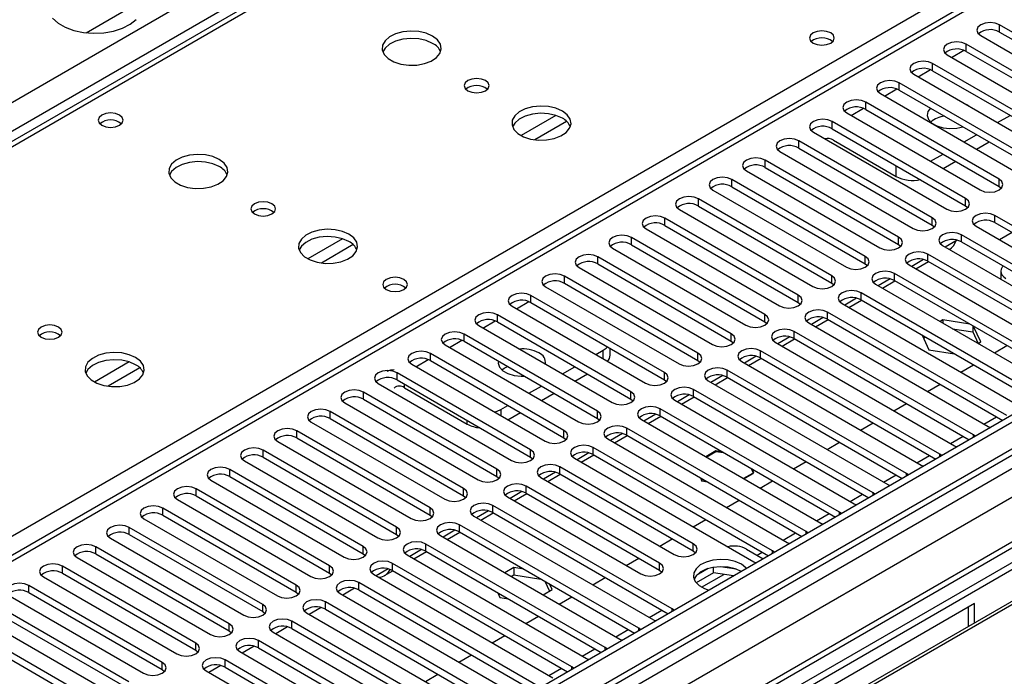
# Model space of a CAD drawing. Units: millimetres. Extents: x 4 to 11134, y 11 to 15752.
# Drawn here: x 3606 to 3772, y 2636 to 2747 of the extents above; entities that cross this region are included whole.
import ezdxf

# ---------------------------------------------------------------- set-up
doc = ezdxf.new("R2010")
doc.units = ezdxf.units.MM
doc.header["$LTSCALE"] = 53

msp = doc.modelspace()

# ---------------------------------------------------------------- linework, layer by layer
at = {"color": 8, "linetype": 'Continuous', "lineweight": 25}
for p, q in [((3525.917, 2687.696), (4746.383, 3392.256)), ((4748.505, 3388.582), (3528.039, 2684.022)), ((4957.985, 3358.273), (3586.905, 2566.766)), ((3583.723, 2561.665), (4962.581, 3357.663)), ((4985.386, 3357.355), (3584.254, 2548.498)), ((4964.703, 3353.988), (3585.844, 2557.99)), ((4177.87, 2986.501), (3592.739, 2648.712)), ((3781.006, 2827.404), (3456.161, 2639.875)), ((3513.083, 2607.014), (3837.928, 2794.543)), ((3771.442, 2744.936), (3771.442, 2746.161)), ((3765.785, 2741.67), (3765.785, 2742.895)), ((3763.311, 2740.65), (3765.393, 2741.851)), ((3760.128, 2738.405), (3760.128, 2739.63)), ((3757.654, 2737.384), (3759.736, 2738.586)), ((3754.472, 2735.139), (3754.472, 2736.364)), ((3751.997, 2734.118), (3754.079, 2735.32)), ((3748.815, 2731.873), (3748.815, 2733.098)), ((3696.471, 2730.837), (3690.592, 2727.443)), ((3746.341, 2730.853), (3748.422, 2732.054)), ((3698.272, 2729.835), (3692.9, 2726.734)), ((3743.158, 2728.608), (3743.158, 2729.833)), ((3737.501, 2725.342), (3737.501, 2726.567)), ((3731.844, 2722.077), (3731.844, 2723.301)), ((3753.959, 2720.555), (3753.959, 2722.372)), ((3726.187, 2718.811), (3726.187, 2720.036)), ((3771.354, 2718.862), (3771.354, 2720.087)), ((3720.53, 2715.545), (3720.53, 2716.77)), ((3765.697, 2715.596), (3765.697, 2716.821)), ((3714.873, 2712.28), (3714.873, 2713.505)), ((3760.04, 2712.331), (3760.04, 2713.556)), ((3770.647, 2712.739), (3770.647, 2713.964)), ((3764.99, 2709.473), (3764.99, 2710.698)), ((3660.408, 2710.018), (3654.529, 2706.624)), ((3709.217, 2709.014), (3709.217, 2710.239)), ((3754.383, 2709.065), (3754.383, 2710.29)), ((3662.209, 2709.016), (3656.837, 2705.916)), ((3759.333, 2706.208), (3759.333, 2707.433)), ((3703.56, 2705.749), (3703.56, 2706.973)), ((3748.726, 2705.8), (3748.726, 2707.024)), ((3753.676, 2702.942), (3753.676, 2704.167)), ((3697.903, 2702.483), (3697.903, 2703.708)), ((3743.069, 2702.534), (3743.069, 2703.759)), ((3748.019, 2699.676), (3748.019, 2700.901)), ((3689.772, 2698.197), (3691.854, 2699.398)), ((3692.246, 2699.217), (3692.246, 2700.442)), ((3737.413, 2699.268), (3737.413, 2700.493)), ((3742.362, 2696.411), (3742.362, 2697.636)), ((3684.115, 2694.931), (3686.197, 2696.133)), ((3686.589, 2695.952), (3686.589, 2697.176)), ((3731.756, 2696.003), (3731.756, 2697.227)), ((3736.705, 2693.145), (3736.705, 2694.37)), ((3678.458, 2691.665), (3680.54, 2692.867)), ((3680.932, 2692.686), (3680.932, 2693.911)), ((3726.099, 2692.737), (3726.099, 2693.962)), ((3704.462, 2689.716), (3704.462, 2691.165)), ((3731.049, 2689.88), (3731.049, 2691.104)), ((3624.346, 2689.2), (3618.467, 2685.806)), ((3672.802, 2688.4), (3674.883, 2689.601)), ((3675.276, 2689.42), (3675.276, 2690.645)), ((3720.442, 2689.471), (3720.442, 2690.696)), ((3626.146, 2688.198), (3620.775, 2685.097)), ((3714.785, 2686.206), (3714.785, 2687.43)), ((3725.392, 2686.614), (3725.392, 2687.839)), ((3669.619, 2686.155), (3669.619, 2687.379)), ((3663.962, 2682.889), (3663.962, 2684.114)), ((3670.874, 2684.837), (3670.874, 2685.43)), ((3709.128, 2682.94), (3709.128, 2684.165)), ((3719.735, 2683.348), (3719.735, 2684.573)), ((3658.305, 2679.623), (3658.305, 2680.848)), ((3687.137, 2681.164), (3687.137, 2680.123)), ((3703.471, 2679.674), (3703.471, 2680.899)), ((3714.078, 2680.083), (3714.078, 2681.307)), ((3681.481, 2678.714), (3681.481, 2679.307)), ((3768.796, 2678.702), (3770.918, 2679.926)), ((3652.648, 2676.358), (3652.648, 2677.583)), ((3697.815, 2676.409), (3697.815, 2677.634)), ((3708.421, 2676.817), (3708.421, 2678.042)), ((3763.14, 2675.436), (3765.261, 2676.661)), ((3767.023, 2676.461), (3767.023, 2676.868)), ((3646.991, 2673.092), (3646.991, 2674.317)), ((3692.158, 2673.143), (3692.158, 2674.368)), ((3702.764, 2673.551), (3702.764, 2674.776)), ((3757.482, 2672.17), (3759.604, 2673.395)), ((3761.366, 2673.195), (3761.366, 2673.603)), ((3641.334, 2669.826), (3641.334, 2671.051)), ((3686.501, 2669.877), (3686.501, 2671.102)), ((3697.107, 2670.286), (3697.107, 2671.51)), ((3751.826, 2668.905), (3753.947, 2670.129)), ((3755.709, 2669.93), (3755.709, 2670.337)), ((3635.678, 2666.561), (3635.678, 2667.786)), ((3680.844, 2666.612), (3680.844, 2667.837)), ((3691.451, 2667.02), (3691.451, 2668.245)), ((3746.169, 2665.639), (3748.29, 2666.864)), ((3750.052, 2666.664), (3750.052, 2667.071)), ((3630.021, 2663.295), (3630.021, 2664.52)), ((3675.187, 2663.346), (3675.187, 2664.571)), ((3685.794, 2663.754), (3685.794, 2664.979)), ((3740.512, 2662.374), (3742.633, 2663.598)), ((3744.395, 2663.398), (3744.395, 2663.806)), ((3624.364, 2660.03), (3624.364, 2661.254)), ((3669.53, 2660.081), (3669.53, 2661.306)), ((3680.137, 2660.489), (3680.137, 2661.714)), ((3734.855, 2659.108), (3736.976, 2660.332)), ((3738.738, 2660.133), (3738.738, 2660.54)), ((3618.707, 2656.764), (3618.707, 2657.989)), ((3663.873, 2656.815), (3663.873, 2658.04)), ((3674.48, 2657.223), (3674.48, 2658.448)), ((3719.646, 2657.274), (3719.646, 2658.499)), ((3730.455, 2656.568), (3731.319, 2657.067)), ((3733.082, 2656.867), (3733.082, 2657.275)), ((3613.05, 2653.498), (3613.05, 2654.723)), ((3658.217, 2653.549), (3658.217, 2654.774)), ((3668.823, 2653.958), (3668.823, 2655.182)), ((3713.99, 2654.009), (3713.99, 2655.233)), ((3721.084, 2651.158), (3724.818, 2653.313)), ((3607.393, 2650.233), (3607.393, 2651.458)), ((3652.56, 2650.284), (3652.56, 2651.509)), ((3663.166, 2650.692), (3663.166, 2651.917)), ((3646.903, 2647.018), (3646.903, 2648.243)), ((3657.51, 2647.426), (3657.51, 2648.651)), ((3716.111, 2647.07), (3716.111, 2647.478)), ((3712.228, 2646.045), (3714.349, 2647.27)), ((3641.246, 2643.752), (3641.246, 2644.977)), ((3651.853, 2644.161), (3651.853, 2645.386)), ((3710.454, 2643.805), (3710.454, 2644.212)), ((3706.571, 2642.78), (3708.692, 2644.004)), ((3635.589, 2640.487), (3635.589, 2641.712)), ((3646.196, 2640.895), (3646.196, 2642.12)), ((3704.797, 2640.539), (3704.797, 2640.946)), ((3700.914, 2639.514), (3703.035, 2640.739)), ((3629.932, 2637.221), (3629.932, 2638.446)), ((3640.539, 2637.629), (3640.539, 2638.854)), ((3699.14, 2637.273), (3699.14, 2637.681)), ((3695.257, 2636.248), (3697.378, 2637.473))]:
    msp.add_line(p, q, dxfattribs=at)
at = {"color": 7, "linetype": 'Continuous', "lineweight": 25}
for p, q in [((4956.925, 3363.377), (3585.844, 2571.869)), ((4957.985, 3362.764), (3586.905, 2571.257)), ((3586.681, 2565.622), (4957.364, 3356.9)), ((4941.02, 3332.757), (3625.619, 2573.393)), ((4176.37, 2986.65), (3591.33, 2648.913)), ((3779.631, 2827.54), (3455.356, 2640.34)), ((3617.055, 2744.798), (3625.914, 2749.912)), ((3793.981, 2733.149), (3771.442, 2746.161)), ((3768.26, 2744.324), (3790.799, 2731.312)), ((3771.442, 2744.936), (3793.981, 2731.924)), ((3788.324, 2729.884), (3765.785, 2742.895)), ((3762.603, 2741.058), (3785.142, 2728.047)), ((3765.785, 2741.67), (3788.324, 2728.659)), ((3782.667, 2726.618), (3760.128, 2739.63)), ((3756.946, 2737.793), (3779.486, 2724.781)), ((3760.128, 2738.405), (3782.667, 2725.393)), ((3777.011, 2723.353), (3754.472, 2736.364)), ((3751.289, 2734.527), (3773.828, 2721.515)), ((3754.472, 2735.139), (3777.011, 2722.128)), ((3771.354, 2720.087), (3748.815, 2733.098)), ((3766.029, 2732.569), (3765.701, 2732.739)), ((3766.323, 2732.38), (3766.029, 2732.569)), ((3745.633, 2731.261), (3768.172, 2718.25)), ((3748.815, 2731.873), (3771.354, 2718.862)), ((3771.089, 2729.628), (3773.21, 2730.853)), ((3765.697, 2716.821), (3743.158, 2729.833)), ((3739.976, 2727.996), (3762.515, 2714.984)), ((3743.158, 2728.608), (3765.697, 2715.596)), ((3765.432, 2726.363), (3767.554, 2727.587)), ((3760.04, 2713.556), (3737.501, 2726.567)), ((3743.353, 2726.678), (3753.959, 2720.555)), ((3767.554, 2725.138), (3769.675, 2726.362)), ((3734.319, 2724.73), (3756.858, 2711.719)), ((3737.501, 2725.342), (3760.04, 2712.331)), ((3759.776, 2723.097), (3761.897, 2724.321)), ((3754.383, 2710.29), (3731.844, 2723.301)), ((3761.897, 2721.872), (3764.018, 2723.097)), ((3728.662, 2721.465), (3751.201, 2708.453)), ((3731.844, 2722.077), (3754.383, 2709.065)), ((3748.726, 2707.024), (3726.187, 2720.036)), ((3723.005, 2718.199), (3745.544, 2705.187)), ((3726.187, 2718.811), (3748.726, 2705.8)), ((3771.354, 2718.862), (3771.747, 2718.556)), ((3743.069, 2703.759), (3720.53, 2716.77)), ((3717.348, 2714.933), (3739.887, 2701.922)), ((3720.53, 2715.545), (3743.069, 2702.534)), ((3765.697, 2715.596), (3766.09, 2715.29)), ((3737.413, 2700.493), (3714.873, 2713.505)), ((3800.964, 2696.462), (3770.647, 2713.964)), ((3770.647, 2712.739), (3800.256, 2695.646)), ((3711.692, 2711.668), (3734.231, 2698.656)), ((3714.873, 2712.28), (3737.413, 2699.268)), ((3760.04, 2712.331), (3760.433, 2712.025)), ((3795.307, 2693.196), (3764.99, 2710.698)), ((3767.465, 2712.127), (3797.782, 2694.625)), ((3773.569, 2711.052), (3771.448, 2709.827)), ((3731.756, 2697.227), (3709.217, 2710.239)), ((3754.383, 2709.065), (3754.776, 2708.759)), ((3764.253, 2709.757), (3762.255, 2708.603)), ((3764.99, 2709.473), (3794.599, 2692.38)), ((3706.035, 2708.402), (3728.574, 2695.391)), ((3709.217, 2709.014), (3731.756, 2696.003)), ((3789.65, 2689.931), (3759.333, 2707.433)), ((3761.808, 2708.861), (3792.125, 2691.36)), ((3762.952, 2708.201), (3762.969, 2708.21)), ((3726.099, 2693.962), (3703.56, 2706.973)), ((3703.56, 2705.749), (3726.099, 2692.737)), ((3748.726, 2705.8), (3749.119, 2705.493)), ((3758.596, 2706.491), (3756.598, 2705.337)), ((3757.295, 2704.935), (3759.416, 2706.159)), ((3759.333, 2706.208), (3788.942, 2689.115)), ((3700.378, 2705.136), (3722.917, 2692.125)), ((3783.993, 2686.665), (3753.676, 2704.167)), ((3756.151, 2705.596), (3786.468, 2688.094)), ((3771.642, 2704.528), (3771.642, 2703.303)), ((3720.442, 2690.696), (3697.903, 2703.708)), ((3697.903, 2702.483), (3720.442, 2689.471)), ((3743.069, 2702.534), (3743.463, 2702.228)), ((3752.94, 2703.225), (3750.941, 2702.072)), ((3751.638, 2701.669), (3753.76, 2702.894)), ((3753.676, 2702.942), (3783.285, 2685.849)), ((3771.65, 2703.18), (3771.642, 2703.303)), ((3694.721, 2701.871), (3717.26, 2688.859)), ((3778.336, 2683.399), (3748.019, 2700.901)), ((3750.494, 2702.33), (3780.811, 2684.828)), ((3714.785, 2687.43), (3692.246, 2700.442)), ((3692.246, 2699.217), (3714.785, 2686.206)), ((3737.413, 2699.268), (3737.806, 2698.962)), ((3744.837, 2699.064), (3775.154, 2681.563)), ((3747.283, 2699.96), (3745.285, 2698.806)), ((3745.982, 2698.404), (3748.103, 2699.628)), ((3748.019, 2699.676), (3777.628, 2682.583)), ((3689.064, 2698.605), (3711.603, 2685.594)), ((3772.679, 2680.134), (3742.362, 2697.636)), ((3709.128, 2684.165), (3686.589, 2697.176)), ((3686.589, 2695.952), (3709.128, 2682.94)), ((3731.756, 2696.003), (3732.149, 2695.697)), ((3739.18, 2695.799), (3769.498, 2678.297)), ((3741.626, 2696.694), (3739.628, 2695.54)), ((3740.325, 2695.138), (3742.446, 2696.363)), ((3742.362, 2696.411), (3771.971, 2679.318)), ((3761.841, 2696.305), (3761.386, 2696.042)), ((3766.393, 2695.601), (3761.841, 2696.305)), ((3761.841, 2696.305), (3761.841, 2695.779)), ((3683.407, 2695.339), (3705.946, 2682.328)), ((3767.023, 2676.868), (3736.705, 2694.37)), ((3763.496, 2694.824), (3766.916, 2694.295)), ((3766.916, 2695.299), (3766.916, 2694.295)), ((3766.916, 2694.295), (3767.828, 2692.331)), ((3768.276, 2692.59), (3767.056, 2695.218)), ((3703.471, 2680.899), (3680.932, 2693.911)), ((3680.932, 2692.686), (3703.471, 2679.674)), ((3726.099, 2692.737), (3726.492, 2692.431)), ((3733.524, 2692.533), (3763.841, 2675.031)), ((3735.969, 2693.428), (3733.971, 2692.275)), ((3734.668, 2691.872), (3736.789, 2693.097)), ((3736.705, 2693.145), (3766.315, 2676.052)), ((3758.328, 2693.725), (3759.486, 2691.231)), ((3758.574, 2693.194), (3758.911, 2693.389)), ((3767.821, 2692.327), (3768.276, 2692.59)), ((3677.751, 2692.074), (3700.29, 2679.062)), ((3703.207, 2690.441), (3704.462, 2691.165)), ((3705.633, 2690.348), (3705.633, 2691.489)), ((3761.366, 2673.603), (3731.049, 2691.104)), ((3759.486, 2691.231), (3763.807, 2690.562)), ((3770.564, 2690.744), (3772.685, 2691.968)), ((3697.815, 2677.634), (3675.276, 2690.645)), ((3675.276, 2689.42), (3697.815, 2676.409)), ((3720.442, 2689.471), (3720.835, 2689.165)), ((3727.866, 2689.267), (3758.184, 2671.766)), ((3730.312, 2690.163), (3728.314, 2689.009)), ((3729.011, 2688.607), (3731.132, 2689.831)), ((3731.049, 2689.88), (3760.658, 2672.787)), ((3672.093, 2688.808), (3694.632, 2675.797)), ((3697.55, 2687.175), (3699.671, 2688.399)), ((3755.709, 2670.337), (3725.392, 2687.839)), ((3764.907, 2687.478), (3767.028, 2688.703)), ((3692.158, 2674.368), (3669.619, 2687.379)), ((3669.619, 2686.155), (3692.158, 2673.143)), ((3699.672, 2685.95), (3701.793, 2687.175)), ((3714.785, 2686.206), (3715.178, 2685.9)), ((3722.21, 2686.002), (3752.527, 2668.5)), ((3724.655, 2686.897), (3722.657, 2685.744)), ((3723.354, 2685.341), (3725.475, 2686.566)), ((3725.392, 2686.614), (3755.001, 2669.521)), ((3823.786, 2684.328), (3601.047, 2555.744)), ((3686.501, 2671.102), (3663.962, 2684.114)), ((3666.437, 2685.543), (3688.976, 2672.531)), ((3670.874, 2684.837), (3681.481, 2678.714)), ((3691.893, 2683.909), (3694.014, 2685.134)), ((3750.052, 2667.071), (3719.735, 2684.573)), ((3759.25, 2684.212), (3761.372, 2685.437)), ((3823.786, 2683.103), (3629.68, 2571.048)), ((3663.962, 2682.889), (3686.501, 2669.877)), ((3694.015, 2682.685), (3696.136, 2683.909)), ((3709.128, 2682.94), (3709.522, 2682.634)), ((3716.553, 2682.736), (3746.87, 2665.234)), ((3718.999, 2683.631), (3717, 2682.478)), ((3717.697, 2682.075), (3719.819, 2683.3)), ((3719.735, 2683.348), (3749.344, 2666.255)), ((3680.844, 2667.837), (3658.305, 2680.848)), ((3660.78, 2682.277), (3683.319, 2669.265)), ((3687.137, 2681.164), (3688.358, 2681.868)), ((3744.395, 2663.806), (3714.078, 2681.307)), ((3753.594, 2680.947), (3755.715, 2682.171)), ((3828.377, 2680.453), (3634.27, 2568.398)), ((3828.894, 2680.154), (3634.788, 2568.1)), ((3658.305, 2679.623), (3680.844, 2666.612)), ((3688.358, 2679.419), (3690.479, 2680.643)), ((3703.471, 2679.674), (3703.865, 2679.368)), ((3710.896, 2679.471), (3741.213, 2661.969)), ((3713.342, 2680.366), (3711.343, 2679.212)), ((3712.041, 2678.81), (3714.162, 2680.034)), ((3714.078, 2680.083), (3743.687, 2662.99)), ((3675.187, 2664.571), (3652.648, 2677.583)), ((3655.123, 2679.011), (3677.662, 2666)), ((3738.738, 2660.54), (3708.421, 2678.042)), ((3747.937, 2677.681), (3750.058, 2678.906)), ((3769.498, 2678.297), (3769.89, 2678.116)), ((3652.648, 2676.358), (3675.187, 2663.346)), ((3697.815, 2676.409), (3698.208, 2676.103)), ((3705.239, 2676.205), (3735.557, 2658.703)), ((3707.685, 2677.1), (3705.687, 2675.947)), ((3706.384, 2675.544), (3708.505, 2676.769)), ((3708.421, 2676.817), (3738.03, 2659.724)), ((3767.336, 2676.642), (3767.023, 2676.868)), ((3669.53, 2661.306), (3646.991, 2674.317)), ((3649.466, 2675.746), (3672.005, 2662.734)), ((3733.082, 2657.275), (3702.764, 2674.776)), ((3723.481, 2674.16), (3721.788, 2673.183)), ((3721.859, 2673.142), (3723.511, 2674.095)), ((3724.651, 2673.979), (3723.481, 2674.16)), ((3723.481, 2674.16), (3723.481, 2674.078)), ((3723.511, 2674.095), (3724.793, 2673.897)), ((3742.28, 2674.416), (3744.401, 2675.64)), ((3763.841, 2675.031), (3764.233, 2674.85)), ((3643.809, 2672.48), (3666.348, 2659.468)), ((3646.991, 2673.092), (3669.53, 2660.081)), ((3692.158, 2673.143), (3692.551, 2672.837)), ((3699.582, 2672.939), (3729.899, 2655.437)), ((3702.028, 2673.834), (3700.03, 2672.681)), ((3700.727, 2672.278), (3702.848, 2673.503)), ((3702.764, 2673.551), (3732.374, 2656.458)), ((3761.679, 2673.376), (3761.366, 2673.603)), ((3663.873, 2658.04), (3641.334, 2671.051)), ((3719.646, 2658.499), (3697.107, 2671.51)), ((3729.46, 2671.203), (3729.804, 2670.462)), ((3729.915, 2670.445), (3729.602, 2671.121)), ((3736.623, 2671.15), (3738.744, 2672.374)), ((3758.184, 2671.766), (3758.576, 2671.585)), ((3638.152, 2669.214), (3660.691, 2656.203)), ((3641.334, 2669.826), (3663.873, 2656.815)), ((3686.501, 2669.877), (3686.894, 2669.571)), ((3693.925, 2669.674), (3716.464, 2656.662)), ((3696.371, 2670.569), (3694.373, 2669.415)), ((3695.07, 2669.013), (3697.191, 2670.237)), ((3697.107, 2670.286), (3719.646, 2657.274)), ((3720.873, 2669.629), (3721.126, 2669.086)), ((3721.207, 2669.133), (3721.015, 2669.547)), ((3721.181, 2669.077), (3721.207, 2669.133)), ((3721.4, 2669.103), (3721.374, 2669.047)), ((3721.925, 2669.022), (3721.4, 2669.103)), ((3721.4, 2669.103), (3721.4, 2669.043)), ((3729.662, 2670.381), (3728.152, 2669.509)), ((3728.223, 2669.468), (3729.774, 2670.364)), ((3729.774, 2670.364), (3729.662, 2670.381)), ((3729.662, 2670.381), (3729.662, 2670.299)), ((3729.804, 2670.462), (3729.915, 2670.445)), ((3730.966, 2667.884), (3733.087, 2669.109)), ((3756.022, 2670.11), (3755.709, 2670.337)), ((3658.217, 2654.774), (3635.678, 2667.786)), ((3713.99, 2655.233), (3691.451, 2668.245)), ((3721.126, 2669.086), (3721.181, 2669.077)), ((3721.374, 2669.047), (3722.066, 2668.94)), ((3752.527, 2668.5), (3752.919, 2668.319)), ((3632.496, 2665.949), (3655.035, 2652.937)), ((3635.678, 2666.561), (3658.217, 2653.549)), ((3680.844, 2666.612), (3681.237, 2666.306)), ((3688.269, 2666.408), (3710.808, 2653.396)), ((3690.714, 2667.303), (3688.716, 2666.15)), ((3689.413, 2665.747), (3691.534, 2666.972)), ((3691.451, 2667.02), (3713.99, 2654.009)), ((3725.309, 2664.619), (3727.43, 2665.843)), ((3750.365, 2666.845), (3750.052, 2667.071)), ((3652.56, 2651.509), (3630.021, 2664.52)), ((3716.111, 2647.478), (3685.794, 2664.979)), ((3746.87, 2665.234), (3747.262, 2665.054)), ((3626.839, 2662.683), (3649.378, 2649.672)), ((3630.021, 2663.295), (3652.56, 2650.284)), ((3675.187, 2663.346), (3675.58, 2663.04)), ((3682.612, 2663.142), (3712.929, 2645.641)), ((3685.058, 2664.038), (3683.059, 2662.884)), ((3683.756, 2662.482), (3685.877, 2663.706)), ((3685.794, 2663.754), (3715.403, 2646.661)), ((3719.652, 2661.353), (3721.773, 2662.578)), ((3744.709, 2663.579), (3744.395, 2663.806)), ((3646.903, 2648.243), (3624.364, 2661.254)), ((3679.4, 2660.772), (3677.402, 2659.618)), ((3710.454, 2644.212), (3680.137, 2661.714)), ((3741.213, 2661.969), (3741.605, 2661.788)), ((3621.182, 2659.417), (3643.721, 2646.406)), ((3624.364, 2660.03), (3646.903, 2647.018)), ((3669.53, 2660.081), (3669.923, 2659.774)), ((3676.955, 2659.877), (3707.272, 2642.375)), ((3678.099, 2659.216), (3680.22, 2660.44)), ((3680.137, 2660.489), (3709.746, 2643.396)), ((3713.996, 2658.087), (3716.117, 2659.312)), ((3739.051, 2660.313), (3738.738, 2660.54)), ((3641.246, 2644.977), (3618.707, 2657.989)), ((3673.744, 2657.506), (3671.746, 2656.353)), ((3704.797, 2640.946), (3674.48, 2658.448)), ((3728.68, 2657.593), (3731.509, 2655.959)), ((3735.557, 2658.703), (3735.949, 2658.522)), ((3615.525, 2656.152), (3638.064, 2643.14)), ((3618.707, 2656.764), (3641.246, 2643.752)), ((3663.873, 2656.815), (3664.267, 2656.509)), ((3671.298, 2656.611), (3701.615, 2639.109)), ((3672.443, 2655.95), (3674.564, 2657.175)), ((3674.48, 2657.223), (3704.089, 2640.13)), ((3708.339, 2654.822), (3710.46, 2656.046)), ((3719.646, 2657.274), (3720.04, 2656.968)), ((3733.395, 2657.048), (3733.082, 2657.275)), ((3635.589, 2641.712), (3613.05, 2654.723)), ((3668.087, 2654.241), (3666.089, 2653.087)), ((3699.14, 2637.681), (3668.823, 2655.182)), ((3689.363, 2654.464), (3687.847, 2653.589)), ((3691.017, 2654.208), (3689.363, 2654.464)), ((3689.363, 2654.464), (3689.363, 2653.239)), ((3722.184, 2654.292), (3720.256, 2653.178)), ((3723.078, 2653.583), (3723.078, 2654.503)), ((3726.933, 2654.211), (3724.298, 2654.619)), ((3729.899, 2655.437), (3730.292, 2655.257)), ((3609.868, 2652.886), (3632.407, 2639.875)), ((3613.05, 2653.498), (3635.589, 2640.487)), ((3658.217, 2653.549), (3658.61, 2653.243)), ((3665.641, 2653.345), (3695.958, 2635.844)), ((3667.51, 2653.103), (3668.907, 2653.909)), ((3668.823, 2653.958), (3698.432, 2636.865)), ((3688.908, 2652.977), (3689.363, 2653.239)), ((3689.363, 2653.239), (3693.915, 2652.535)), ((3702.682, 2651.556), (3704.803, 2652.781)), ((3713.99, 2654.009), (3714.383, 2653.703)), ((3723.078, 2653.583), (3720.166, 2651.902)), ((3726.48, 2653.056), (3723.078, 2653.583)), ((3629.932, 2638.446), (3607.393, 2651.458)), ((3662.43, 2650.975), (3660.432, 2649.822)), ((3693.484, 2634.415), (3663.166, 2651.917)), ((3694.578, 2652.152), (3695.349, 2650.491)), ((3695.797, 2650.749), (3695.354, 2651.704)), ((3604.211, 2649.621), (3626.75, 2636.609)), ((3607.393, 2650.233), (3629.932, 2637.221)), ((3652.56, 2650.284), (3652.953, 2649.978)), ((3659.984, 2650.08), (3690.302, 2632.578)), ((3663.166, 2650.692), (3692.775, 2633.599)), ((3686.626, 2650.211), (3687.007, 2649.39)), ((3687.007, 2649.39), (3688.431, 2649.169)), ((3694.282, 2649.874), (3695.797, 2650.749)), ((3697.025, 2648.29), (3699.146, 2649.515)), ((3624.276, 2635.18), (3601.737, 2648.192)), ((3656.773, 2647.71), (3654.775, 2646.556)), ((3687.827, 2631.149), (3657.51, 2648.651)), ((3767.217, 2648.405), (3661.858, 2587.583)), ((3716.424, 2647.251), (3716.111, 2647.478)), ((3766.157, 2647.793), (3766.157, 2644.535)), ((3767.217, 2645.147), (3767.217, 2648.405)), ((3598.555, 2646.355), (3621.094, 2633.344)), ((3601.737, 2646.967), (3624.276, 2633.956)), ((3646.903, 2647.018), (3647.296, 2646.712)), ((3654.328, 2646.814), (3684.645, 2629.313)), ((3657.51, 2647.426), (3687.119, 2630.333)), ((3691.368, 2645.025), (3693.489, 2646.249)), ((3618.619, 2631.915), (3596.08, 2644.926)), ((3651.116, 2644.444), (3649.118, 2643.29)), ((3682.17, 2627.884), (3651.853, 2645.386)), ((3651.853, 2644.161), (3681.462, 2627.068)), ((3710.767, 2643.985), (3710.454, 2644.212)), ((3712.929, 2645.641), (3713.321, 2645.46)), ((3596.08, 2643.702), (3618.619, 2630.69)), ((3641.246, 2643.752), (3641.639, 2643.446)), ((3648.67, 2643.548), (3678.988, 2626.047)), ((3685.711, 2641.759), (3687.832, 2642.984)), ((3645.459, 2641.178), (3643.461, 2640.025)), ((3676.513, 2624.618), (3646.196, 2642.12)), ((3646.196, 2640.895), (3675.805, 2623.802)), ((3705.11, 2640.72), (3704.797, 2640.946)), ((3707.272, 2642.375), (3707.664, 2642.194)), ((3635.589, 2640.487), (3635.982, 2640.181)), ((3643.014, 2640.283), (3673.331, 2622.781)), ((3680.054, 2638.494), (3682.176, 2639.718)), ((3639.803, 2637.913), (3637.804, 2636.759)), ((3670.856, 2621.352), (3640.539, 2638.854)), ((3640.539, 2637.629), (3670.148, 2620.536)), ((3699.454, 2637.454), (3699.14, 2637.681)), ((3701.615, 2639.109), (3702.008, 2638.929)), ((3629.932, 2637.221), (3630.326, 2636.915)), ((3637.357, 2637.017), (3667.674, 2619.516)), ((3674.398, 2635.228), (3676.519, 2636.453))]:
    msp.add_line(p, q, dxfattribs=at)
at = {"color": 7, "linetype": 'Continuous', "lineweight": 25, "flags": 128}
for points in [[(3611.381, 2747.283), (3612.313, 2746.441), (3613.536, 2745.735), (3614.994, 2745.197), (3616.618, 2744.853), (3618.331, 2744.718), (3620.056, 2744.799), (3621.71, 2745.092), (3623.215, 2745.584), (3624.503, 2746.251), (3625.512, 2747.062)], [(3771.442, 2746.161), (3770.712, 2746.442), (3769.851, 2746.541), (3768.99, 2746.442), (3768.26, 2746.161), (3767.772, 2745.739), (3767.601, 2745.242), (3767.772, 2744.745), (3768.26, 2744.324)], [(3675.627, 2744.244), (3674.542, 2744.718), (3673.275, 2745.007), (3671.921, 2745.087), (3670.579, 2744.954), (3669.349, 2744.616), (3668.323, 2744.1), (3667.576, 2743.442), (3667.164, 2742.693), (3667.118, 2741.907), (3667.44, 2741.144), (3668.107, 2740.458), (3669.07, 2739.903), (3670.257, 2739.517), (3671.58, 2739.331), (3672.941, 2739.358), (3674.239, 2739.596), (3675.378, 2740.027), (3676.273, 2740.62), (3676.857, 2741.329), (3677.088, 2742.104), (3676.95, 2742.886), (3676.45, 2743.617), (3675.627, 2744.244)], [(3742.893, 2744.783), (3742.212, 2745.046), (3741.408, 2745.138), (3740.605, 2745.046), (3739.923, 2744.783), (3739.468, 2744.39), (3739.308, 2743.926), (3739.468, 2743.462), (3739.923, 2743.069), (3740.604, 2742.806), (3741.408, 2742.714), (3742.212, 2742.806), (3742.893, 2743.069), (3743.348, 2743.462), (3743.508, 2743.926), (3743.348, 2744.39), (3742.893, 2744.783)], [(3675.627, 2743.019), (3674.542, 2743.494), (3673.275, 2743.782), (3671.921, 2743.862), (3670.579, 2743.729), (3669.349, 2743.391), (3668.323, 2742.875), (3667.576, 2742.217), (3667.205, 2741.59)], [(3765.785, 2742.895), (3765.055, 2743.177), (3764.194, 2743.276), (3763.333, 2743.177), (3762.603, 2742.895), (3762.116, 2742.474), (3761.944, 2741.977), (3762.115, 2741.48), (3762.603, 2741.058)], [(3760.128, 2739.63), (3759.399, 2739.911), (3758.537, 2740.01), (3757.676, 2739.911), (3756.946, 2739.63), (3756.459, 2739.208), (3756.287, 2738.711), (3756.459, 2738.214), (3756.946, 2737.793)], [(3684.536, 2736.733), (3683.855, 2736.995), (3683.052, 2737.088), (3682.248, 2736.995), (3681.567, 2736.733), (3681.112, 2736.339), (3680.952, 2735.875), (3681.111, 2735.411), (3681.567, 2735.018), (3682.248, 2734.755), (3683.052, 2734.663), (3683.855, 2734.755), (3684.536, 2735.018), (3684.992, 2735.412), (3685.152, 2735.875), (3684.992, 2736.339), (3684.536, 2736.733)], [(3754.472, 2736.364), (3753.741, 2736.645), (3752.881, 2736.744), (3752.02, 2736.646), (3751.29, 2736.364), (3750.802, 2735.943), (3750.63, 2735.445), (3750.802, 2734.949), (3751.289, 2734.527)], [(3697.547, 2731.589), (3696.462, 2732.064), (3695.196, 2732.353), (3693.841, 2732.433), (3692.499, 2732.299), (3691.27, 2731.962), (3690.243, 2731.445), (3689.497, 2730.788), (3689.084, 2730.039), (3689.038, 2729.253), (3689.361, 2728.489), (3690.028, 2727.804), (3690.991, 2727.248), (3692.178, 2726.863), (3693.5, 2726.677), (3694.861, 2726.704), (3696.159, 2726.942), (3697.298, 2727.373), (3698.193, 2727.965), (3698.777, 2728.675), (3699.009, 2729.45), (3698.87, 2730.232), (3698.37, 2730.963), (3697.547, 2731.589)], [(3748.815, 2733.098), (3748.085, 2733.38), (3747.224, 2733.479), (3746.363, 2733.38), (3745.633, 2733.098), (3745.145, 2732.677), (3744.974, 2732.18), (3745.145, 2731.683), (3745.633, 2731.261)], [(3622.685, 2730.904), (3622.003, 2731.167), (3621.2, 2731.259), (3620.396, 2731.167), (3619.715, 2730.904), (3619.26, 2730.511), (3619.1, 2730.047), (3619.26, 2729.583), (3619.715, 2729.19), (3620.396, 2728.927), (3621.2, 2728.835), (3622.003, 2728.927), (3622.685, 2729.19), (3623.14, 2729.583), (3623.3, 2730.047), (3623.14, 2730.511), (3622.685, 2730.904)], [(3697.547, 2730.364), (3696.462, 2730.839), (3695.196, 2731.128), (3693.841, 2731.208), (3692.499, 2731.075), (3691.27, 2730.737), (3690.243, 2730.22), (3689.497, 2729.563), (3689.126, 2728.936)], [(3759.743, 2732.096), (3759.337, 2731.534), (3759.204, 2730.85), (3759.425, 2730.173), (3759.982, 2729.565), (3760.826, 2729.078), (3761.88, 2728.756), (3763.051, 2728.629), (3764.236, 2728.706), (3765.211, 2728.94)], [(3743.158, 2729.833), (3742.428, 2730.114), (3741.567, 2730.213), (3740.706, 2730.114), (3739.976, 2729.833), (3739.488, 2729.411), (3739.317, 2728.914), (3739.488, 2728.417), (3739.976, 2727.996)], [(3737.501, 2726.567), (3736.771, 2726.849), (3735.91, 2726.948), (3735.049, 2726.849), (3734.319, 2726.567), (3733.831, 2726.146), (3733.66, 2725.649), (3733.831, 2725.152), (3734.319, 2724.73)], [(3639.565, 2723.425), (3638.479, 2723.9), (3637.213, 2724.189), (3635.858, 2724.269), (3634.517, 2724.135), (3633.287, 2723.798), (3632.261, 2723.281), (3631.514, 2722.624), (3631.102, 2721.875), (3631.055, 2721.089), (3631.378, 2720.325), (3632.045, 2719.64), (3633.008, 2719.084), (3634.195, 2718.699), (3635.518, 2718.513), (3636.879, 2718.54), (3638.176, 2718.777), (3639.315, 2719.209), (3640.21, 2719.801), (3640.795, 2720.511), (3641.026, 2721.286), (3640.887, 2722.068), (3640.387, 2722.799), (3639.565, 2723.425)], [(3639.565, 2722.2), (3638.479, 2722.675), (3637.213, 2722.964), (3635.858, 2723.044), (3634.517, 2722.911), (3633.287, 2722.573), (3632.261, 2722.056), (3631.514, 2721.399), (3631.143, 2720.772)], [(3731.844, 2723.301), (3731.114, 2723.583), (3730.253, 2723.682), (3729.392, 2723.583), (3728.662, 2723.301), (3728.174, 2722.88), (3728.003, 2722.383), (3728.174, 2721.886), (3728.662, 2721.465)], [(3726.187, 2720.036), (3725.457, 2720.317), (3724.596, 2720.416), (3723.735, 2720.317), (3723.005, 2720.036), (3722.517, 2719.614), (3722.346, 2719.117), (3722.518, 2718.62), (3723.005, 2718.199)], [(3768.172, 2718.25), (3768.902, 2717.968), (3769.763, 2717.869), (3770.624, 2717.968), (3771.354, 2718.25), (3771.842, 2718.671), (3772.013, 2719.168), (3771.841, 2719.665), (3771.354, 2720.087)], [(3648.474, 2715.914), (3647.793, 2716.177), (3646.989, 2716.269), (3646.186, 2716.177), (3645.504, 2715.914), (3645.049, 2715.521), (3644.889, 2715.057), (3645.049, 2714.593), (3645.504, 2714.2), (3646.186, 2713.937), (3646.989, 2713.845), (3647.793, 2713.937), (3648.474, 2714.2), (3648.929, 2714.593), (3649.089, 2715.057), (3648.929, 2715.521), (3648.474, 2715.914)], [(3720.53, 2716.77), (3719.8, 2717.052), (3718.939, 2717.151), (3718.078, 2717.052), (3717.348, 2716.77), (3716.861, 2716.349), (3716.689, 2715.852), (3716.861, 2715.355), (3717.348, 2714.933)], [(3762.515, 2714.984), (3763.245, 2714.703), (3764.106, 2714.604), (3764.967, 2714.703), (3765.697, 2714.984), (3766.184, 2715.406), (3766.356, 2715.903), (3766.185, 2716.4), (3765.697, 2716.821)], [(3770.647, 2713.964), (3769.917, 2714.245), (3769.056, 2714.344), (3768.194, 2714.245), (3767.465, 2713.964), (3766.977, 2713.542), (3766.806, 2713.045), (3766.977, 2712.548), (3767.465, 2712.127)], [(3714.873, 2713.505), (3714.144, 2713.786), (3713.283, 2713.885), (3712.421, 2713.786), (3711.692, 2713.505), (3711.204, 2713.083), (3711.033, 2712.586), (3711.204, 2712.089), (3711.692, 2711.668)], [(3756.858, 2711.719), (3757.588, 2711.437), (3758.449, 2711.338), (3759.31, 2711.437), (3760.04, 2711.719), (3760.528, 2712.14), (3760.699, 2712.637), (3760.528, 2713.134), (3760.04, 2713.556)], [(3661.485, 2710.771), (3660.4, 2711.246), (3659.133, 2711.534), (3657.779, 2711.615), (3656.437, 2711.481), (3655.207, 2711.143), (3654.181, 2710.627), (3653.434, 2709.969), (3653.022, 2709.22), (3652.976, 2708.435), (3653.298, 2707.671), (3653.965, 2706.986), (3654.928, 2706.43), (3656.115, 2706.045), (3657.438, 2705.859), (3658.799, 2705.885), (3660.097, 2706.123), (3661.235, 2706.554), (3662.13, 2707.147), (3662.715, 2707.857), (3662.947, 2708.631), (3662.807, 2709.413), (3662.308, 2710.144), (3661.485, 2710.771)], [(3764.99, 2710.698), (3764.26, 2710.98), (3763.399, 2711.079), (3762.538, 2710.98), (3761.808, 2710.698), (3761.32, 2710.277), (3761.149, 2709.78), (3761.32, 2709.283), (3761.808, 2708.861)], [(3661.485, 2709.546), (3660.4, 2710.021), (3659.133, 2710.309), (3657.779, 2710.39), (3656.437, 2710.256), (3655.207, 2709.919), (3654.181, 2709.402), (3653.434, 2708.745), (3653.063, 2708.117)], [(3709.217, 2710.239), (3708.487, 2710.521), (3707.626, 2710.619), (3706.765, 2710.52), (3706.035, 2710.239), (3705.547, 2709.818), (3705.376, 2709.32), (3705.547, 2708.823), (3706.035, 2708.402)], [(3751.201, 2708.453), (3751.931, 2708.171), (3752.792, 2708.073), (3753.653, 2708.171), (3754.383, 2708.453), (3754.871, 2708.874), (3755.042, 2709.372), (3754.871, 2709.869), (3754.383, 2710.29)], [(3759.333, 2707.433), (3758.603, 2707.714), (3757.742, 2707.813), (3756.881, 2707.714), (3756.151, 2707.432), (3755.663, 2707.011), (3755.492, 2706.514), (3755.663, 2706.017), (3756.151, 2705.596)], [(3703.56, 2706.973), (3702.83, 2707.255), (3701.969, 2707.354), (3701.108, 2707.255), (3700.378, 2706.973), (3699.89, 2706.552), (3699.719, 2706.055), (3699.89, 2705.558), (3700.378, 2705.136)], [(3745.544, 2705.187), (3746.274, 2704.906), (3747.135, 2704.807), (3747.996, 2704.906), (3748.726, 2705.187), (3749.214, 2705.609), (3749.385, 2706.106), (3749.214, 2706.603), (3748.726, 2707.024)], [(3697.903, 2703.708), (3697.173, 2703.989), (3696.312, 2704.088), (3695.451, 2703.989), (3694.721, 2703.708), (3694.233, 2703.286), (3694.062, 2702.789), (3694.233, 2702.292), (3694.721, 2701.871)], [(3753.676, 2704.167), (3752.946, 2704.448), (3752.085, 2704.547), (3751.224, 2704.448), (3750.494, 2704.167), (3750.006, 2703.745), (3749.835, 2703.248), (3750.006, 2702.751), (3750.494, 2702.33)], [(3772.049, 2705.398), (3771.87, 2705.19), (3771.7, 2704.865), (3771.642, 2704.528), (3771.7, 2704.19), (3771.87, 2703.865), (3772.148, 2703.565), (3772.521, 2703.303)], [(3670.768, 2703.146), (3670.087, 2703.409), (3669.283, 2703.501), (3668.479, 2703.409), (3667.798, 2703.146), (3667.343, 2702.753), (3667.183, 2702.289), (3667.343, 2701.825), (3667.798, 2701.432), (3668.479, 2701.169), (3669.283, 2701.077), (3670.087, 2701.169), (3670.768, 2701.432), (3671.223, 2701.825), (3671.383, 2702.289), (3671.223, 2702.753), (3670.768, 2703.146)], [(3739.887, 2701.922), (3740.617, 2701.64), (3741.478, 2701.541), (3742.339, 2701.64), (3743.069, 2701.922), (3743.557, 2702.343), (3743.728, 2702.84), (3743.557, 2703.337), (3743.069, 2703.759)], [(3692.246, 2700.442), (3691.516, 2700.724), (3690.655, 2700.822), (3689.794, 2700.723), (3689.064, 2700.442), (3688.576, 2700.021), (3688.405, 2699.524), (3688.576, 2699.026), (3689.064, 2698.605)], [(3748.019, 2700.901), (3747.289, 2701.183), (3746.428, 2701.282), (3745.567, 2701.183), (3744.837, 2700.901), (3744.349, 2700.48), (3744.178, 2699.983), (3744.349, 2699.486), (3744.837, 2699.064)], [(3734.231, 2698.656), (3734.96, 2698.375), (3735.822, 2698.276), (3736.683, 2698.375), (3737.413, 2698.656), (3737.9, 2699.077), (3738.072, 2699.575), (3737.9, 2700.072), (3737.413, 2700.493)], [(3686.589, 2697.176), (3685.859, 2697.458), (3684.998, 2697.557), (3684.137, 2697.458), (3683.407, 2697.176), (3682.92, 2696.755), (3682.748, 2696.258), (3682.92, 2695.761), (3683.407, 2695.339)], [(3742.362, 2697.636), (3741.632, 2697.917), (3740.771, 2698.016), (3739.91, 2697.917), (3739.18, 2697.636), (3738.693, 2697.214), (3738.521, 2696.717), (3738.693, 2696.22), (3739.18, 2695.799)], [(3728.574, 2695.391), (3729.304, 2695.109), (3730.165, 2695.01), (3731.026, 2695.109), (3731.756, 2695.39), (3732.243, 2695.812), (3732.415, 2696.309), (3732.244, 2696.806), (3731.756, 2697.227)], [(3612.412, 2695.096), (3611.731, 2695.359), (3610.927, 2695.451), (3610.123, 2695.359), (3609.442, 2695.096), (3608.986, 2694.702), (3608.827, 2694.239), (3608.987, 2693.775), (3609.442, 2693.381), (3610.123, 2693.119), (3610.927, 2693.026), (3611.73, 2693.118), (3612.412, 2693.381), (3612.867, 2693.775), (3613.027, 2694.239), (3612.867, 2694.703), (3612.412, 2695.096)], [(3680.932, 2693.911), (3680.203, 2694.192), (3679.341, 2694.291), (3678.48, 2694.192), (3677.75, 2693.911), (3677.263, 2693.489), (3677.092, 2692.992), (3677.263, 2692.495), (3677.751, 2692.074)], [(3736.705, 2694.37), (3735.976, 2694.652), (3735.114, 2694.75), (3734.253, 2694.652), (3733.523, 2694.37), (3733.036, 2693.949), (3732.865, 2693.452), (3733.036, 2692.954), (3733.524, 2692.533)], [(3722.917, 2692.125), (3723.647, 2691.843), (3724.508, 2691.745), (3725.369, 2691.843), (3726.099, 2692.125), (3726.587, 2692.546), (3726.758, 2693.043), (3726.586, 2693.54), (3726.099, 2693.962)], [(3625.423, 2689.953), (3624.338, 2690.427), (3623.071, 2690.716), (3621.716, 2690.796), (3620.374, 2690.663), (3619.145, 2690.325), (3618.118, 2689.808), (3617.371, 2689.151), (3616.96, 2688.402), (3616.913, 2687.616), (3617.235, 2686.852), (3617.903, 2686.167), (3618.866, 2685.612), (3620.053, 2685.226), (3621.376, 2685.04), (3622.737, 2685.067), (3624.034, 2685.305), (3625.173, 2685.736), (3626.068, 2686.328), (3626.653, 2687.038), (3626.884, 2687.813), (3626.745, 2688.595), (3626.245, 2689.326), (3625.423, 2689.953)], [(3675.276, 2690.645), (3674.545, 2690.927), (3673.685, 2691.026), (3672.824, 2690.927), (3672.094, 2690.645), (3671.606, 2690.224), (3671.434, 2689.727), (3671.606, 2689.23), (3672.093, 2688.808)], [(3704.462, 2691.165), (3704.959, 2691.515), (3705.192, 2691.744)], [(3731.049, 2691.104), (3730.318, 2691.386), (3729.458, 2691.485), (3728.597, 2691.386), (3727.867, 2691.104), (3727.379, 2690.683), (3727.208, 2690.186), (3727.379, 2689.689), (3727.866, 2689.267)], [(3625.423, 2688.728), (3624.338, 2689.203), (3623.071, 2689.491), (3621.716, 2689.571), (3620.374, 2689.438), (3619.145, 2689.1), (3618.118, 2688.584), (3617.371, 2687.926), (3617.001, 2687.299)], [(3686.744, 2689.331), (3686.725, 2689.009), (3686.947, 2688.332), (3687.504, 2687.724), (3688.347, 2687.237), (3689.401, 2686.916), (3690.573, 2686.788), (3691.131, 2686.798)], [(3717.26, 2688.859), (3717.99, 2688.578), (3718.851, 2688.479), (3719.712, 2688.578), (3720.442, 2688.859), (3720.93, 2689.281), (3721.101, 2689.778), (3720.93, 2690.275), (3720.442, 2690.696)], [(3669.619, 2687.379), (3668.889, 2687.661), (3668.028, 2687.76), (3667.167, 2687.661), (3666.437, 2687.38), (3665.949, 2686.958), (3665.778, 2686.461), (3665.949, 2685.964), (3666.437, 2685.543)], [(3669.106, 2687.862), (3668.517, 2687.822), (3667.874, 2687.584)], [(3687.332, 2687.87), (3687.691, 2688.152), (3688.251, 2688.461)], [(3711.603, 2685.594), (3712.333, 2685.312), (3713.194, 2685.213), (3714.055, 2685.312), (3714.785, 2685.594), (3715.273, 2686.015), (3715.444, 2686.512), (3715.273, 2687.009), (3714.785, 2687.43)], [(3725.392, 2687.839), (3724.662, 2688.12), (3723.801, 2688.219), (3722.94, 2688.12), (3722.21, 2687.839), (3721.722, 2687.417), (3721.551, 2686.92), (3721.722, 2686.423), (3722.21, 2686.002)], [(3663.962, 2684.114), (3663.232, 2684.395), (3662.371, 2684.494), (3661.51, 2684.395), (3660.78, 2684.114), (3660.292, 2683.692), (3660.121, 2683.195), (3660.292, 2682.698), (3660.78, 2682.277)], [(3705.946, 2682.328), (3706.676, 2682.046), (3707.537, 2681.948), (3708.398, 2682.046), (3709.128, 2682.328), (3709.616, 2682.749), (3709.787, 2683.246), (3709.616, 2683.744), (3709.128, 2684.165)], [(3719.735, 2684.573), (3719.005, 2684.855), (3718.144, 2684.953), (3717.283, 2684.855), (3716.553, 2684.573), (3716.065, 2684.152), (3715.894, 2683.655), (3716.065, 2683.158), (3716.553, 2682.736)], [(3658.305, 2680.848), (3657.575, 2681.13), (3656.714, 2681.229), (3655.853, 2681.13), (3655.123, 2680.848), (3654.635, 2680.427), (3654.464, 2679.93), (3654.635, 2679.433), (3655.123, 2679.011)], [(3686.089, 2680.729), (3686.532, 2680.877), (3687.137, 2681.164)], [(3700.29, 2679.062), (3701.019, 2678.781), (3701.881, 2678.682), (3702.741, 2678.781), (3703.471, 2679.062), (3703.959, 2679.484), (3704.131, 2679.981), (3703.959, 2680.478), (3703.471, 2680.899)], [(3714.078, 2681.307), (3713.348, 2681.589), (3712.487, 2681.688), (3711.626, 2681.589), (3710.896, 2681.307), (3710.408, 2680.886), (3710.237, 2680.389), (3710.408, 2679.892), (3710.896, 2679.471)], [(3652.648, 2677.583), (3651.918, 2677.864), (3651.057, 2677.963), (3650.196, 2677.864), (3649.466, 2677.583), (3648.978, 2677.161), (3648.807, 2676.664), (3648.978, 2676.167), (3649.466, 2675.746)], [(3694.632, 2675.797), (3695.363, 2675.515), (3696.223, 2675.416), (3697.085, 2675.515), (3697.815, 2675.797), (3698.302, 2676.218), (3698.474, 2676.715), (3698.302, 2677.212), (3697.815, 2677.634)], [(3708.421, 2678.042), (3707.691, 2678.323), (3706.83, 2678.422), (3705.969, 2678.323), (3705.239, 2678.042), (3704.751, 2677.62), (3704.58, 2677.123), (3704.752, 2676.626), (3705.239, 2676.205)], [(3646.991, 2674.317), (3646.261, 2674.598), (3645.4, 2674.697), (3644.539, 2674.599), (3643.809, 2674.317), (3643.321, 2673.896), (3643.15, 2673.398), (3643.322, 2672.902), (3643.809, 2672.48)], [(3688.976, 2672.531), (3689.706, 2672.249), (3690.567, 2672.151), (3691.428, 2672.249), (3692.158, 2672.531), (3692.646, 2672.953), (3692.817, 2673.449), (3692.645, 2673.947), (3692.158, 2674.368)], [(3702.764, 2674.776), (3702.034, 2675.058), (3701.173, 2675.157), (3700.312, 2675.058), (3699.582, 2674.776), (3699.095, 2674.355), (3698.923, 2673.858), (3699.095, 2673.361), (3699.582, 2672.939)], [(3641.334, 2671.051), (3640.604, 2671.333), (3639.743, 2671.432), (3638.882, 2671.333), (3638.153, 2671.051), (3637.665, 2670.63), (3637.493, 2670.133), (3637.665, 2669.636), (3638.152, 2669.214)], [(3683.319, 2669.265), (3684.049, 2668.984), (3684.91, 2668.885), (3685.771, 2668.984), (3686.501, 2669.266), (3686.988, 2669.687), (3687.16, 2670.184), (3686.989, 2670.681), (3686.501, 2671.102)], [(3697.107, 2671.51), (3696.377, 2671.792), (3695.516, 2671.891), (3694.656, 2671.792), (3693.926, 2671.511), (3693.438, 2671.089), (3693.266, 2670.592), (3693.438, 2670.095), (3693.925, 2669.674)], [(3635.678, 2667.786), (3634.948, 2668.067), (3634.087, 2668.166), (3633.225, 2668.067), (3632.495, 2667.786), (3632.008, 2667.364), (3631.837, 2666.867), (3632.008, 2666.37), (3632.496, 2665.949)], [(3677.662, 2666), (3678.392, 2665.718), (3679.253, 2665.619), (3680.114, 2665.718), (3680.844, 2666), (3681.332, 2666.421), (3681.503, 2666.918), (3681.332, 2667.415), (3680.844, 2667.837)], [(3691.451, 2668.245), (3690.721, 2668.526), (3689.86, 2668.625), (3688.998, 2668.526), (3688.269, 2668.245), (3687.781, 2667.824), (3687.61, 2667.326), (3687.781, 2666.829), (3688.269, 2666.408)], [(3630.021, 2664.52), (3629.291, 2664.802), (3628.43, 2664.901), (3627.569, 2664.802), (3626.839, 2664.52), (3626.351, 2664.099), (3626.18, 2663.602), (3626.351, 2663.105), (3626.839, 2662.683)], [(3672.005, 2662.734), (3672.735, 2662.453), (3673.596, 2662.354), (3674.457, 2662.453), (3675.187, 2662.734), (3675.675, 2663.156), (3675.846, 2663.653), (3675.675, 2664.15), (3675.187, 2664.571)], [(3685.794, 2664.979), (3685.064, 2665.261), (3684.203, 2665.36), (3683.342, 2665.261), (3682.612, 2664.979), (3682.124, 2664.558), (3681.953, 2664.061), (3682.124, 2663.564), (3682.612, 2663.142)], [(3624.364, 2661.254), (3623.634, 2661.536), (3622.773, 2661.635), (3621.912, 2661.536), (3621.182, 2661.254), (3620.694, 2660.833), (3620.523, 2660.336), (3620.694, 2659.839), (3621.182, 2659.417)], [(3666.348, 2659.468), (3667.078, 2659.187), (3667.939, 2659.088), (3668.8, 2659.187), (3669.53, 2659.469), (3670.018, 2659.89), (3670.189, 2660.387), (3670.018, 2660.884), (3669.53, 2661.306)], [(3680.137, 2661.714), (3679.407, 2661.995), (3678.546, 2662.094), (3677.685, 2661.995), (3676.955, 2661.714), (3676.467, 2661.292), (3676.296, 2660.795), (3676.467, 2660.298), (3676.955, 2659.877)], [(3618.707, 2657.989), (3617.977, 2658.27), (3617.116, 2658.369), (3616.255, 2658.27), (3615.525, 2657.989), (3615.037, 2657.567), (3614.866, 2657.07), (3615.037, 2656.573), (3615.525, 2656.152)], [(3660.691, 2656.203), (3661.421, 2655.921), (3662.282, 2655.822), (3663.143, 2655.921), (3663.874, 2656.203), (3664.361, 2656.624), (3664.532, 2657.121), (3664.361, 2657.618), (3663.873, 2658.04)], [(3674.48, 2658.448), (3673.75, 2658.73), (3672.889, 2658.828), (3672.028, 2658.73), (3671.298, 2658.448), (3670.81, 2658.027), (3670.639, 2657.529), (3670.81, 2657.033), (3671.298, 2656.611)], [(3716.464, 2656.662), (3717.194, 2656.38), (3718.055, 2656.282), (3718.917, 2656.381), (3719.647, 2656.662), (3720.134, 2657.084), (3720.305, 2657.581), (3720.134, 2658.078), (3719.646, 2658.499)], [(3727.796, 2655.04), (3726.765, 2655.491), (3725.562, 2655.765), (3724.275, 2655.841), (3723.001, 2655.714), (3721.832, 2655.394), (3720.857, 2654.903), (3720.148, 2654.278), (3719.756, 2653.567), (3719.712, 2652.82), (3720.019, 2652.095), (3720.653, 2651.444), (3721.567, 2650.916), (3722.31, 2650.649)], [(3613.05, 2654.723), (3612.32, 2655.005), (3611.459, 2655.104), (3610.598, 2655.005), (3609.868, 2654.723), (3609.38, 2654.302), (3609.209, 2653.805), (3609.38, 2653.308), (3609.868, 2652.886)], [(3655.035, 2652.937), (3655.765, 2652.656), (3656.626, 2652.557), (3657.487, 2652.656), (3658.216, 2652.937), (3658.704, 2653.359), (3658.876, 2653.856), (3658.704, 2654.353), (3658.217, 2654.774)], [(3668.823, 2655.182), (3668.093, 2655.464), (3667.232, 2655.563), (3666.371, 2655.464), (3665.641, 2655.182), (3665.153, 2654.761), (3664.982, 2654.264), (3665.153, 2653.767), (3665.641, 2653.345)], [(3710.808, 2653.396), (3711.538, 2653.115), (3712.399, 2653.016), (3713.26, 2653.115), (3713.99, 2653.397), (3714.477, 2653.818), (3714.649, 2654.315), (3714.477, 2654.812), (3713.99, 2655.233)], [(3727.796, 2653.815), (3726.765, 2654.266), (3725.562, 2654.54), (3724.275, 2654.616), (3723.001, 2654.49), (3721.832, 2654.169), (3720.857, 2653.678), (3720.148, 2653.054), (3719.794, 2652.454)], [(3728.684, 2654.329), (3728.578, 2654.445), (3727.796, 2655.04)], [(3607.393, 2651.458), (3606.663, 2651.739), (3605.802, 2651.838), (3604.941, 2651.739), (3604.211, 2651.457), (3603.724, 2651.036), (3603.552, 2650.539), (3603.724, 2650.042), (3604.211, 2649.621)], [(3649.378, 2649.672), (3650.108, 2649.39), (3650.969, 2649.291), (3651.83, 2649.39), (3652.56, 2649.672), (3653.047, 2650.093), (3653.219, 2650.59), (3653.048, 2651.087), (3652.56, 2651.509)], [(3663.166, 2651.917), (3662.436, 2652.198), (3661.575, 2652.297), (3660.714, 2652.198), (3659.984, 2651.917), (3659.497, 2651.495), (3659.325, 2650.998), (3659.497, 2650.501), (3659.984, 2650.08)], [(3643.721, 2646.406), (3644.451, 2646.124), (3645.312, 2646.026), (3646.173, 2646.124), (3646.903, 2646.406), (3647.391, 2646.827), (3647.562, 2647.325), (3647.39, 2647.821), (3646.903, 2648.243)], [(3657.51, 2648.651), (3656.78, 2648.933), (3655.919, 2649.032), (3655.057, 2648.933), (3654.327, 2648.651), (3653.84, 2648.23), (3653.669, 2647.733), (3653.84, 2647.236), (3654.328, 2646.814)], [(3638.064, 2643.14), (3638.794, 2642.859), (3639.655, 2642.76), (3640.516, 2642.859), (3641.246, 2643.14), (3641.734, 2643.562), (3641.905, 2644.059), (3641.734, 2644.556), (3641.246, 2644.977)], [(3651.853, 2645.386), (3651.123, 2645.667), (3650.262, 2645.766), (3649.401, 2645.667), (3648.671, 2645.385), (3648.183, 2644.964), (3648.012, 2644.467), (3648.183, 2643.97), (3648.67, 2643.548)], [(3646.196, 2642.12), (3645.466, 2642.401), (3644.605, 2642.5), (3643.744, 2642.401), (3643.014, 2642.12), (3642.526, 2641.698), (3642.355, 2641.201), (3642.526, 2640.704), (3643.014, 2640.283)], [(3632.407, 2639.875), (3633.137, 2639.593), (3633.998, 2639.494), (3634.859, 2639.593), (3635.589, 2639.875), (3636.077, 2640.296), (3636.248, 2640.793), (3636.077, 2641.29), (3635.589, 2641.712)], [(3640.539, 2638.854), (3639.809, 2639.136), (3638.948, 2639.235), (3638.087, 2639.136), (3637.357, 2638.854), (3636.869, 2638.433), (3636.698, 2637.936), (3636.869, 2637.439), (3637.357, 2637.017)], [(3626.75, 2636.609), (3627.48, 2636.328), (3628.341, 2636.229), (3629.202, 2636.328), (3629.932, 2636.609), (3630.42, 2637.03), (3630.591, 2637.528), (3630.42, 2638.025), (3629.932, 2638.446)]]:
    msp.add_lwpolyline(points, dxfattribs=at)
at = {"color": 7, "linetype": 'Continuous', "lineweight": 25}
for centre, radius, start, end in [((3769.879, 2742.157), 3.188, 60.64447, 129.14162), ((3674.432, 2740.536), 2.755, 22.49136, 64.29182), ((3741.408, 2741.112), 2.851, 50.53666, 129.46257), ((3764.222, 2738.892), 3.188, 60.64373, 129.14236), ((3758.566, 2735.626), 3.188, 60.64373, 129.14236), ((3683.052, 2733.061), 2.852, 50.53731, 129.46192), ((3752.91, 2732.37), 3.179, 60.58841, 129.62852), ((3747.252, 2729.095), 3.188, 60.64447, 129.14162), ((3762.63, 2726.361), 4.379, 96.44312, 130.09242), ((3621.2, 2727.235), 2.85, 50.51723, 129.482), ((3696.352, 2727.882), 2.756, 22.4916, 64.29158), ((3741.595, 2725.829), 3.188, 60.64447, 129.14162), ((3735.938, 2722.564), 3.188, 60.64373, 129.14236), ((3742.461, 2725.417), 1.544, 54.75549, 110.09462), ((3730.281, 2719.298), 3.188, 60.64373, 129.14236), ((3638.369, 2719.718), 2.755, 22.49136, 64.29182), ((3724.625, 2716.031), 3.189, 60.65675, 129.12933), ((3756.792, 2726.042), 6.175, 242.69162, 281.92796), ((3718.967, 2712.767), 3.188, 60.64447, 129.14162), ((3646.989, 2712.245), 2.85, 50.51736, 129.48187), ((3713.311, 2709.501), 3.188, 60.64447, 129.14162), ((3769.084, 2709.96), 3.188, 60.64447, 129.14162), ((3660.289, 2707.063), 2.756, 22.4916, 64.29158), ((3707.654, 2706.236), 3.188, 60.64373, 129.14236), ((3763.427, 2706.695), 3.188, 60.64373, 129.14236), ((3761.661, 2710.287), 2.454, 302.20592, 344.33403), ((3701.997, 2702.969), 3.189, 60.6526, 129.13349), ((3757.77, 2703.429), 3.188, 60.64373, 129.14236), ((3696.34, 2699.704), 3.188, 60.64171, 129.1391), ((3752.113, 2700.162), 3.189, 60.65675, 129.12933), ((3669.283, 2699.477), 2.85, 50.51671, 129.48252), ((3690.683, 2696.438), 3.188, 60.64447, 129.14162), ((3746.456, 2696.898), 3.188, 60.64447, 129.14162), ((3685.026, 2693.173), 3.188, 60.64373, 129.14236), ((3740.799, 2693.632), 3.188, 60.64447, 129.14162), ((3610.927, 2691.426), 2.85, 50.51736, 129.48187), ((3679.37, 2689.907), 3.188, 60.64373, 129.14236), ((3735.143, 2690.367), 3.188, 60.64373, 129.14236), ((3690.745, 2685.281), 6.127, 62.7475, 94.62289), ((3692.913, 2689.05), 1.796, 352.76212, 69.19901), ((3673.713, 2686.641), 3.189, 60.6526, 129.13349), ((3704.006, 2690.409), 1.628, 316.76833, 357.83898), ((3729.486, 2687.1), 3.189, 60.6526, 129.13349), ((3624.215, 2686.233), 2.772, 22.62094, 64.16224), ((3668.056, 2683.376), 3.188, 60.64447, 129.14162), ((3723.829, 2683.835), 3.188, 60.64171, 129.1391), ((3670.033, 2683.802), 1.334, 50.90075, 133.9609), ((3662.399, 2680.11), 3.188, 60.64447, 129.14162), ((3718.172, 2680.57), 3.188, 60.64447, 129.14162), ((3656.742, 2676.845), 3.188, 60.64373, 129.14236), ((3712.515, 2677.304), 3.188, 60.64373, 129.14236), ((3684.111, 2683.594), 5.544, 241.67617, 264.90717), ((3651.085, 2673.579), 3.188, 60.64373, 129.14236), ((3706.858, 2674.038), 3.188, 60.64373, 129.14236), ((3645.429, 2670.312), 3.189, 60.65675, 129.12933), ((3701.202, 2670.772), 3.189, 60.6526, 129.13349), ((3639.771, 2667.048), 3.188, 60.64447, 129.14162), ((3695.544, 2667.507), 3.188, 60.64447, 129.14162), ((3689.888, 2664.241), 3.188, 60.64447, 129.14162), ((3634.115, 2663.782), 3.188, 60.64373, 129.14236), ((3684.231, 2660.976), 3.188, 60.64373, 129.14236), ((3628.458, 2660.517), 3.188, 60.64373, 129.14236), ((3678.574, 2657.71), 3.188, 60.64373, 129.14236), ((3622.801, 2657.25), 3.189, 60.6526, 129.13349), ((3672.917, 2654.443), 3.189, 60.65675, 129.12933), ((3726.552, 2653.471), 4.638, 62.69092, 103.28405), ((3617.144, 2653.986), 3.188, 60.64171, 129.1391), ((3667.26, 2651.179), 3.188, 60.64447, 129.14162), ((3666.444, 2654.965), 2.142, 272.64124, 337.41201), ((3611.487, 2650.72), 3.188, 60.64447, 129.14162), ((3661.603, 2647.913), 3.188, 60.64373, 129.14236), ((3605.83, 2647.454), 3.188, 60.64373, 129.14236), ((3655.947, 2644.648), 3.188, 60.64373, 129.14236), ((3650.29, 2641.381), 3.189, 60.6526, 129.13349), ((3644.633, 2638.117), 3.188, 60.64171, 129.1391), ((3638.976, 2634.851), 3.188, 60.64447, 129.14162)]:
    msp.add_arc(centre, radius, start, end, dxfattribs=at)

doc.saveas('drawing.dxf')
